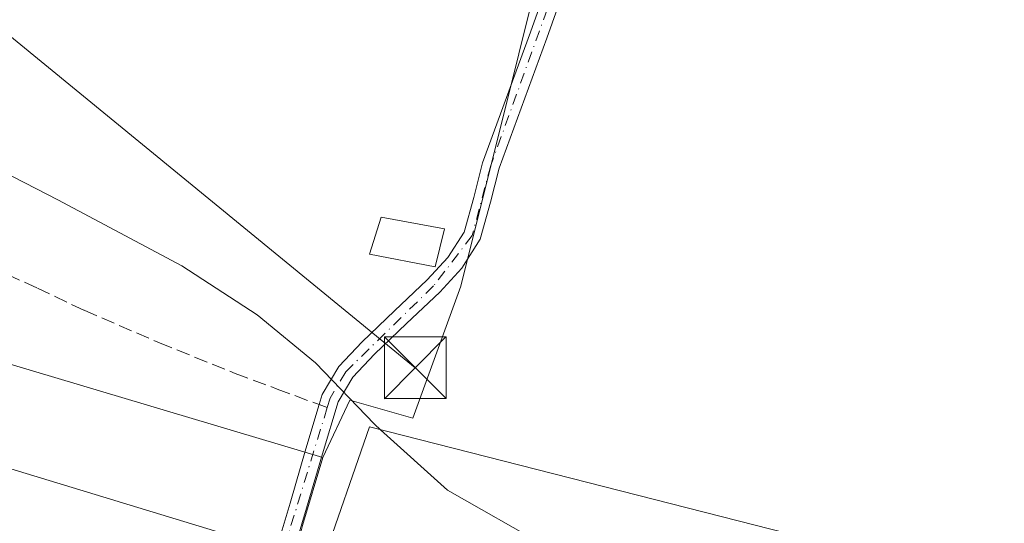
# Model space of a CAD drawing. Units: metres. Extents: x 597960 to 601430, y 4675912 to 4678274.
# Drawn here: x 600734 to 600854, y 4677267 to 4677328 of the extents above; entities that cross this region are included whole.
import ezdxf

# ---------------------------------------------------------------- set-up
doc = ezdxf.new("R2010")
doc.units = ezdxf.units.M
doc.header["$MEASUREMENT"] = 0
doc.linetypes.add('DGN Style 3', pattern=[2.307223458686699, 1.648016756204785, -0.6592067024819142])
doc.linetypes.add('DGN Style 4', pattern=[2.6384748266838614, 1.318413404963828, -0.6592067024819142, 0.001648016756204785, -0.6592067024819142])
for name, color, linetype, lineweight in [('Agrupación de edificios CxS', 7, 'Continuous', 0), ('Camino Cxs', 7, 'Continuous', 0), ('Camino eje', 30, 'DGN Style 4', 13), ('Cultivos herbáceos CxS', 92, 'Continuous', 0), ('Cultivos leñosos CxS', 92, 'Continuous', 0), ('Curva de nivel normal', 30, 'Continuous', 0), ('Edificación industrial Cxs', 135, 'Continuous', 13), ('Edificación ligera Cxs', 1, 'Continuous', 0), ('Núcleo urbano CxS', 7, 'Continuous', 0), ('Planta de tratamiento de residuos CxS', 135, 'Continuous', 0), ('Senda', 7, 'DGN Style 3', 0), ('Senda no paivmentada conexión', 7, 'DGN Style 3', 0), ('Tendido', 6, 'Continuous', 0), ('Torre de tendido puntual', 7, 'Continuous', 0)]:
    doc.layers.add(name, color=color, linetype=linetype, lineweight=lineweight)

# ---------------------------------------------------------------- blocks, each defined once
blk = doc.blocks.new('5TTEND')
at = {"layer": 'Planta de tratamiento de residuos CxS', "color": 7, "linetype": 'Continuous', "lineweight": 0}
for p, q in [((-0.375, 0.3754), (0.375, -0.3746)), ((0.3720000000000001, 0.3784000000000001), (-0.3720000000000001, -0.3776))]:
    blk.add_line(p, q, dxfattribs=at)
at = {"layer": 'Planta de tratamiento de residuos CxS', "color": 7, "linetype": 'Continuous', "lineweight": 0, "flags": 128}
blk.add_lwpolyline([(-0.375, -0.3746), (0.375, -0.3746), (0.375, 0.3754), (-0.375, 0.3754), (-0.3720000000000001, -0.3776)], dxfattribs=at)

msp = doc.modelspace()

# ---------------------------------------------------------------- linework, layer by layer
at = {"layer": 'Agrupación de edificios CxS', "color": 7, "linetype": 'Continuous', "lineweight": 0}
msp.add_polyline3d([(600903.7801000001, 4677167.5001, 290.3383000000031), (600810.0201000003, 4677164.2501, 287.8343000000023), (600799.9801000003, 4677166.020099999, 289.4814999999944), (600781.5000999998, 4677169.290100001, 288.9263999999966), (600752.9301000005, 4677174.3301, 288.6223000000027), (600741.2701000003, 4677177.190099999, 288.7045000000071), (600776.5500999996, 4677278.850099999, 292.3580999999977), (600829.5401, 4677265.340100001, 293.1775999999954), (600845.6001000004, 4677263.940099999, 292.2042999999976), (600865.8300999999, 4677263.4001, 292.4603999999963), (600871.9001000002, 4677263.2501, 292.656799999997), (600878.0500999996, 4677262.890100001, 292.9177000000054), (600889.7600999996, 4677262.210100001, 292.9879999999976), (600892.7600999996, 4677241.960100001, 292.0611000000063), (600893.9901000002, 4677233.630100001, 291.9130000000005), (600897.1001000004, 4677212.630100001, 291.4395999999979)], close=True, dxfattribs=at)
msp.add_polyline3d([(600752.9301000005, 4677174.3301, 288.6223000000027), (600741.2701000003, 4677177.190099999, 288.7045000000071), (600776.5500999996, 4677278.850099999, 292.3580999999977), (600829.5401, 4677265.340100001, 293.1775999999954)], dxfattribs=at)
at = {"layer": 'Camino Cxs', "color": 7, "linetype": 'Continuous', "lineweight": 0}
for points in [[(600820.2753, 4677391.1073, 293.3537000000069), (600815.5900999998, 4677377.290100001, 292.7967000000062), (600810.3000999996, 4677361.5801, 292.6083000000072), (600807.0601000005, 4677351.860099999, 292.4100999999937), (600803.8300999999, 4677342.110099999, 292.1429000000062), (600798.1300999997, 4677326.120100001, 291.894100000005), (600792.3300999999, 4677310.300100001, 291.7229999999981), (600791.3000999996, 4677306.1801, 291.757500000007), (600790.0201000003, 4677301.670100001, 291.9063000000024), (600787.7801000001, 4677298.1501, 291.8926000000066), (600785.1001000004, 4677295.2301, 291.9462000000058), (600781.0701000001, 4677291.420100001, 291.4622999999993), (600777.1501000002, 4677287.670100001, 291.0791999999929), (600774.5201000003, 4677284.9101, 290.8950999999943), (600772.7401000002, 4677281.9101, 290.6407000000036), (600770.8501000004, 4677275.5701, 291.0195999999996), (600768.9101, 4677268.9801, 290.922000000006), (600763.2100999998, 4677249.9301, 290.047900000005), (600757.4401000004, 4677230.870100001, 289.5326999999961), (600751.0000999998, 4677211.110099999, 289.4223999999958), (600744.0401, 4677191.550100001, 289.105899999995), (600741.2801000001, 4677184.020099999, 289.0850999999966), (600738.5283000004, 4677176.495100001, 287.7060000000056)], [(600735.8655000003, 4677177.308700001, 287.4271000000008), (600739.3000999996, 4677184.7501, 289.4922999999981), (600742.0500999996, 4677192.270099999, 288.818299999999), (600749.0000999998, 4677211.790100001, 289.1805000000023), (600755.4301000005, 4677231.5001, 289.6137000000017), (600761.1901000004, 4677250.530099999, 289.9174000000057), (600766.8901000004, 4677269.5801, 290.3947000000044), (600768.8300999999, 4677276.170100001, 290.7749999999942), (600770.4301000005, 4677281.550100001, 290.5421000000061), (600770.7901, 4677282.770099999, 290.5139000000054), (600772.8201000001, 4677286.190099999, 290.8793000000005), (600775.6501000002, 4677289.170100001, 291.1389999999956), (600779.6201, 4677292.950099999, 291.3497999999963), (600783.5900999998, 4677296.720100001, 292.3260000000009), (600786.1001000004, 4677299.440099999, 292.3711999999941), (600788.0701000001, 4677302.540100001, 292.2902000000031), (600789.2600999996, 4677306.720100001, 291.9032000000007), (600790.3101000005, 4677310.9301, 291.7924000000057), (600796.1501000002, 4677326.840100001, 291.914300000004), (600801.8300999999, 4677342.800100001, 292.1166999999987)], [(600761.1901000004, 4677250.530099999, 289.9174000000057), (600766.8901000004, 4677269.5801, 290.3947000000044), (600768.8300999999, 4677276.170100001, 290.7749999999942), (600770.4301000005, 4677281.550100001, 290.5421000000061), (600770.7901, 4677282.770099999, 290.5139000000054), (600772.8201000001, 4677286.190099999, 290.8793000000005), (600775.6501000002, 4677289.170100001, 291.1389999999956), (600779.6201, 4677292.950099999, 291.3497999999963), (600783.5900999998, 4677296.720100001, 292.3260000000009), (600786.1001000004, 4677299.440099999, 292.3711999999941), (600788.0701000001, 4677302.540100001, 292.2902000000031), (600789.2600999996, 4677306.720100001, 291.9032000000007), (600790.3101000005, 4677310.9301, 291.7924000000057), (600796.1501000002, 4677326.840100001, 291.914300000004), (600801.8300999999, 4677342.800100001, 292.1166999999987)], [(600803.8300999999, 4677342.110099999, 292.1429000000062), (600798.1300999997, 4677326.120100001, 291.894100000005), (600792.3300999999, 4677310.300100001, 291.7229999999981), (600791.3000999996, 4677306.1801, 291.757500000007), (600790.0201000003, 4677301.670100001, 291.9063000000024), (600787.7801000001, 4677298.1501, 291.8926000000066), (600785.1001000004, 4677295.2301, 291.9462000000058), (600781.0701000001, 4677291.420100001, 291.4622999999993), (600777.1501000002, 4677287.670100001, 291.0791999999929), (600774.5201000003, 4677284.9101, 290.8950999999943), (600772.7401000002, 4677281.9101, 290.6407000000036), (600770.8501000004, 4677275.5701, 291.0195999999996), (600768.9101, 4677268.9801, 290.922000000006), (600763.2100999998, 4677249.9301, 290.047900000005)]]:
    msp.add_polyline3d(points, dxfattribs=at)
at = {"layer": 'Camino eje', "color": 30, "linetype": 'DGN Style 4', "lineweight": 13, "extrusion": (-0.4964777348109526, 0.1361941357603599, 0.8572986738712909), "elevation": 338997.7735668559, "flags": 128}
msp.add_lwpolyline([(-4669574.710952934, -563948.7465206913), (-4669501.795972385, -563951.3118864815), (-4669463.59461555, -563955.204125423)], dxfattribs=at)
at = {"layer": 'Camino eje', "color": 30, "linetype": 'DGN Style 4', "lineweight": 13}
msp.add_polyline3d([(600845.3674, 4677423.8167, 294.2091999999975), (600839.6524, 4677423.102399999, 294.1266999999934), (600833.9373000005, 4677422.070499999, 294.0231000000058), (600830.6036, 4677420.5624, 293.8369999999995), (600829.6001000004, 4677418.0101, 293.7992999999988), (600819.9101, 4677393.315099999, 293.422000000006), (600802.8300999999, 4677342.4551, 292.1111999999994), (600791.3201000001, 4677310.6151, 291.7595000000001), (600789.0450999998, 4677302.1051, 292.0947000000015), (600784.3450999996, 4677295.975099999, 292.1030000000028), (600773.6700999998, 4677285.550100001, 290.8781000000017), (600771.7651000004, 4677282.340100001, 290.5485999999946), (600771.4105000002, 4677281.185500001, 290.6033000000025)], dxfattribs=at)
at = {"layer": 'Cultivos herbáceos CxS', "color": 92, "linetype": 'Continuous', "lineweight": 0, "extrusion": (0.402596042803785, -0.1686100110943827, 0.8997150051418978), "elevation": -546506.3152427967, "flags": 128}
msp.add_lwpolyline([(4546275.286829487, 1127182.416442761), (4546266.691020248, 1127181.375052892), (4546266.220004927, 1127181.322905179), (4546261.509229714, 1127180.750837032), (4546170.877435047, 1127175.743480935)], dxfattribs=at)
at = {"layer": 'Cultivos herbáceos CxS', "color": 92, "linetype": 'Continuous', "lineweight": 0}
for points in [[(600828.2883000001, 4677412.585300001, 293.6156999999948), (600813.1382999998, 4677378.2237, 292.609500000006), (600801.7964000005, 4677352.4987, 292.5843000000023), (600787.6667, 4677295.945900001, 291.4094000000041), (600781.8317999998, 4677279.8891, 290.9949000000051), (600774.176, 4677282.085100001, 290.521900000007), (600770.8823999995, 4677275.125499999, 290.2195999999968)], [(600801.7964000005, 4677352.4987, 292.5843000000023), (600787.6667, 4677295.945900001, 291.4094000000041), (600781.8317999998, 4677279.8891, 290.9949000000051), (600774.176, 4677282.085100001, 290.521900000007), (600770.8823999995, 4677275.125499999, 290.2195999999968), (600722.3403000003, 4677289.581499999, 289.4171000000061), (600699.1821999997, 4677296.478, 289.3199000000022), (600672.9128999999, 4677197.8344, 287.005799999999), (600693.4852, 4677191.907099999, 287.1916000000056), (600736.0871000001, 4677176.501700001, 287.3070000000007), (600741.1013000002, 4677175.7335, 287.0479999999953), (600739.9807000002, 4677172.237299999, 286.7318999999989), (600731.1498999996, 4677163.401500001, 286.359500000006), (600717.0197000002, 4677092.710700001, 285.2768000000069), (600798.2605, 4677117.452099999, 286.4076999999961), (600808.3501000004, 4677112.140100001, 285.9616999999998), (600808.9801000003, 4677105.7301, 285.8766999999934), (600808.1801000005, 4677103.610099999, 285.8034999999945), (600806.3400999998, 4677042.540100001, 284.9009999999981), (600806.0601000005, 4677036.300100001, 284.8386000000028), (600805.8101000005, 4677030.7301, 284.8225999999996), (600803.5334999999, 4676979.741000001, 284.4278000000049)], [(600770.8823999995, 4677275.125499999, 290.2195999999968), (600722.3403000003, 4677289.581499999, 289.4171000000061), (600699.1821999997, 4677296.478, 289.3199000000022), (600672.9128999999, 4677197.8344, 287.005799999999), (600693.4852, 4677191.907099999, 287.1916000000056), (600736.0871000001, 4677176.501700001, 287.3070000000007)], [(600770.8823999995, 4677275.125499999, 290.2195999999968), (600722.3403000003, 4677289.581499999, 289.4171000000061), (600699.1821999997, 4677296.478, 289.3199000000022), (600672.9128999999, 4677197.8344, 287.005799999999), (600693.4852, 4677191.907099999, 287.1916000000056), (600736.0871000001, 4677176.501700001, 287.3070000000007)]]:
    msp.add_polyline3d(points, dxfattribs=at)
msp.add_polyline3d([(600770.8823999995, 4677275.125499999, 290.2195999999968), (600768.4249, 4677266.8355, 289.7624000000069), (600768.2901, 4677266.381300001, 289.7483000000066), (600766.9424000002, 4677261.838500001, 289.4925999999978), (600736.0871000001, 4677176.501700001, 287.3070000000007), (600693.4852, 4677191.907099999, 287.1916000000056), (600672.9128999999, 4677197.8344, 287.005799999999), (600699.1821999997, 4677296.478, 289.3199000000022), (600722.3403000003, 4677289.581499999, 289.4171000000061)], close=True, dxfattribs=at)
at = {"layer": 'Cultivos leñosos CxS', "color": 92, "linetype": 'Continuous', "lineweight": 0, "extrusion": (0.402596042803785, -0.1686100110943827, 0.8997150051418978), "elevation": -546506.3152427967, "flags": 128}
msp.add_lwpolyline([(4546275.286829487, 1127182.416442761), (4546266.691020248, 1127181.375052892), (4546266.220004927, 1127181.322905179), (4546261.509229714, 1127180.750837032), (4546170.877435047, 1127175.743480935)], dxfattribs=at)
at = {"layer": 'Cultivos leñosos CxS', "color": 92, "linetype": 'Continuous', "lineweight": 0}
for points in [[(600828.2883000001, 4677412.585300001, 293.6156999999948), (600813.1382999998, 4677378.2237, 292.609500000006), (600801.7964000005, 4677352.4987, 292.5843000000023), (600787.6667, 4677295.945900001, 291.4094000000041), (600781.8317999998, 4677279.8891, 290.9949000000051), (600774.176, 4677282.085100001, 290.521900000007), (600770.8823999995, 4677275.125499999, 290.2195999999968)], [(600865.8300999999, 4677263.4001, 291.8018000000012), (600845.6001000004, 4677263.940099999, 291.6208999999944), (600844.6180999996, 4677264.025699999, 291.6083000000072), (600833.8679000001, 4677264.9628, 291.3567000000039), (600829.5401, 4677265.340100001, 291.3467999999993), (600776.5500999996, 4677278.850099999, 290.5547999999981), (600741.2701000003, 4677177.190099999, 287.1606000000029), (600741.1013000002, 4677175.7335, 287.0479999999953), (600736.0871000001, 4677176.501700001, 287.3070000000007), (600766.9424000002, 4677261.838500001, 289.4925999999978), (600768.2901, 4677266.381300001, 289.7483000000066), (600768.4249, 4677266.8355, 289.7624000000069), (600770.8823999995, 4677275.125499999, 290.2195999999968), (600774.176, 4677282.085100001, 290.521900000007), (600781.8317999998, 4677279.8891, 290.9949000000051), (600787.6667, 4677295.945900001, 291.4094000000041), (600801.7964000005, 4677352.4987, 292.5843000000023)], [(600902.2818, 4677167.448200001, 289.4440000000032), (600903.7801000001, 4677167.5001, 289.7363000000041), (600897.1001000004, 4677212.630100001, 290.7180999999982), (600894.1072000006, 4677232.839500001, 291.1435000000056), (600893.9901000002, 4677233.630100001, 291.1622999999963), (600892.7600999996, 4677241.960100001, 291.3653000000049), (600889.7600999996, 4677262.210100001, 292.2727000000014), (600878.0500999996, 4677262.890100001, 291.9710999999952), (600871.9001000002, 4677263.2501, 291.8173999999999), (600865.8300999999, 4677263.4001, 291.8018000000012), (600845.6001000004, 4677263.940099999, 291.6208999999944), (600844.6180999996, 4677264.025699999, 291.6083000000072), (600833.8679000001, 4677264.9628, 291.3567000000039), (600829.5401, 4677265.340100001, 291.3467999999993), (600776.5500999996, 4677278.850099999, 290.5547999999981), (600741.2701000003, 4677177.190099999, 287.1606000000029), (600741.1013000002, 4677175.7335, 287.0479999999953)]]:
    msp.add_polyline3d(points, dxfattribs=at)
at = {"layer": 'Curva de nivel normal', "color": 30, "linetype": 'Continuous', "lineweight": 0, "elevation": 290, "flags": 128}
for points in [[(600730.4919999996, 4677310.6351), (600738.6299999999, 4677306.460100001), (600753.7199999997, 4677298.4101), (600762.9000000004, 4677292.4801), (600770, 4677286.630100001), (600777.1600000003, 4677279.170100001), (600777.8985000001, 4677278.506300001)], [(600777.8985000001, 4677278.506300001), (600786.0599999996, 4677271.170100001), (600798.1900000004, 4677264.2601), (600814.1621000003, 4677257.426300001)]]:
    msp.add_lwpolyline(points, dxfattribs=at)
at = {"layer": 'Edificación industrial Cxs', "color": 135, "linetype": 'Continuous', "lineweight": 13, "elevation": 293.1775999999955, "flags": 128}
msp.add_lwpolyline([(600829.5401, 4677265.340100001), (600826.3701, 4677254.460100001), (600787.6001000004, 4677263.880100001), (600782.8701, 4677265.030099999), (600777.1101000002, 4677247.5601), (600771.5100999996, 4677230.590100001), (600765.6101000002, 4677212.710100001), (600754.6601, 4677179.530099999), (600754.4301000005, 4677178.8301), (600752.9301000005, 4677174.3301), (600741.2701000003, 4677177.190099999), (600776.5500999996, 4677278.850099999)], close=True, dxfattribs=at)
at = {"layer": 'Edificación industrial Cxs', "color": 135, "linetype": 'Continuous', "lineweight": 13}
msp.add_polyline3d([(600752.9301000005, 4677174.3301, 288.6223000000027), (600741.2701000003, 4677177.190099999, 288.7045000000071), (600776.5500999996, 4677278.850099999, 292.3580999999977), (600829.5401, 4677265.340100001, 293.1775999999954)], dxfattribs=at)
at = {"layer": 'Edificación ligera Cxs', "color": 1, "linetype": 'Continuous', "lineweight": 0, "elevation": 291.2744999999996, "flags": 128}
msp.add_lwpolyline([(600761.4301000005, 4677265.090100001), (600735.9700999996, 4677180.380100001), (600681.7149, 4677196.906300001), (600692.5509000003, 4677233.8378), (600685.6048999997, 4677235.875800001), (600699.6793000001, 4677283.8442)], close=True, dxfattribs=at)
at = {"layer": 'Edificación ligera Cxs', "color": 1, "linetype": 'Continuous', "lineweight": 0}
for points in [[(600785.6901000004, 4677302.9301, 292.8769000000029), (600784.5401, 4677298.3201, 292.5007999999943), (600776.5500999996, 4677299.850099999, 292.3209999999963), (600777.9600999998, 4677304.3301, 292.7556000000041), (600785.6901000004, 4677302.9301, 292.8769000000029)], [(600761.4301000005, 4677265.090100001, 290.0060999999987), (600735.9700999996, 4677180.380100001, 288.7654999999941), (600681.7149, 4677196.906300001, 289.6588999999949), (600692.5509000003, 4677233.8378, 291.2744999999995), (600685.6048999997, 4677235.875800001, 289.5062000000034), (600699.6793000001, 4677283.8442, 288.8064000000013), (600761.4301000005, 4677265.090100001, 290.0060999999987)]]:
    msp.add_polyline3d(points, dxfattribs=at)
msp.add_3dface([(600785.6901000004, 4677302.9301, 292.8769000000029), (600784.5401, 4677298.3201, 292.8769000000029), (600776.5500999996, 4677299.850099999, 292.8769000000029), (600777.9600999998, 4677304.3301, 292.8769000000029)], dxfattribs=at)
at = {"layer": 'Núcleo urbano CxS', "color": 7, "linetype": 'Continuous', "lineweight": 0}
msp.add_polyline3d([(600902.2818, 4677167.448200001, 289.4440000000032), (600837.8685999997, 4677165.215399999, 288.0203000000038), (600810.0201000003, 4677164.2501, 287.5748000000021), (600799.9801000003, 4677166.020099999, 287.6300999999949), (600781.5000999998, 4677169.290100001, 287.4836000000068), (600770.5554999998, 4677171.220799999, 287.4649999999965), (600741.1013000002, 4677175.7335, 287.0479999999953), (600741.2701000003, 4677177.190099999, 287.1606000000029), (600776.5500999996, 4677278.850099999, 290.5547999999981), (600829.5401, 4677265.340100001, 291.3467999999993), (600833.8679000001, 4677264.9628, 291.3567000000039), (600844.6180999996, 4677264.025699999, 291.6083000000072), (600845.6001000004, 4677263.940099999, 291.6208999999944), (600865.8300999999, 4677263.4001, 291.8018000000012), (600871.9001000002, 4677263.2501, 291.8173999999999), (600878.0500999996, 4677262.890100001, 291.9710999999952), (600889.7600999996, 4677262.210100001, 292.2727000000014), (600892.7600999996, 4677241.960100001, 291.3653000000049), (600893.9901000002, 4677233.630100001, 291.1622999999963), (600894.1072000006, 4677232.839500001, 291.1435000000056), (600897.1001000004, 4677212.630100001, 290.7180999999982), (600903.7801000001, 4677167.5001, 289.7363000000041)], close=True, dxfattribs=at)
msp.add_polyline3d([(600902.2818, 4677167.448200001, 289.4440000000032), (600903.7801000001, 4677167.5001, 289.7363000000041), (600897.1001000004, 4677212.630100001, 290.7180999999982), (600894.1072000006, 4677232.839500001, 291.1435000000056), (600893.9901000002, 4677233.630100001, 291.1622999999963), (600892.7600999996, 4677241.960100001, 291.3653000000049), (600889.7600999996, 4677262.210100001, 292.2727000000014), (600878.0500999996, 4677262.890100001, 291.9710999999952), (600871.9001000002, 4677263.2501, 291.8173999999999), (600865.8300999999, 4677263.4001, 291.8018000000012), (600845.6001000004, 4677263.940099999, 291.6208999999944), (600844.6180999996, 4677264.025699999, 291.6083000000072), (600833.8679000001, 4677264.9628, 291.3567000000039), (600829.5401, 4677265.340100001, 291.3467999999993), (600776.5500999996, 4677278.850099999, 290.5547999999981), (600741.2701000003, 4677177.190099999, 287.1606000000029), (600741.1013000002, 4677175.7335, 287.0479999999953)], dxfattribs=at)
at = {"layer": 'Senda', "color": 7, "linetype": 'DGN Style 3', "lineweight": 0}
msp.add_polyline3d([(600709.8501000004, 4677308.770099999, 290.3484999999928), (600712.1501000002, 4677306.050100001, 290.3184000000037), (600714.4600999998, 4677303.3301, 290.284799999994), (600715.8701, 4677302.2501, 290.2513999999938), (600718.5701000001, 4677301.440099999, 290.2673999999971), (600721.3701, 4677300.8301, 290.2694000000047), (600725.9200999998, 4677299.6801, 290.3027000000002), (600730.3901000004, 4677298.340100001, 290.2645000000048), (600736.1401000004, 4677295.710100001, 290.203800000003), (600741.8501000004, 4677293.020099999, 290.2062000000006), (600750.9901000002, 4677289.0701, 290.2728000000061), (600760.2200999996, 4677285.340100001, 290.2544999999955), (600765.3201000001, 4677283.450099999, 290.3512000000046), (600770.4301000005, 4677281.550000001, 290.5421000000061)], dxfattribs=at)
at = {"layer": 'Senda no paivmentada conexión', "color": 7, "linetype": 'DGN Style 3', "lineweight": 0, "extrusion": (-0.05474918307161072, 0.0203550359824521, 0.9982926421962371), "elevation": 62604.59002943237, "flags": 128}
msp.add_lwpolyline([(-4593446.316148181, -1064997.416916869), (-4593446.316148181, -1064996.369162198)], dxfattribs=at)
at = {"layer": 'Tendido', "color": 6, "linetype": 'Continuous', "lineweight": 0, "extrusion": (0.002788464013991917, -0.002281656391603926, 0.9999935092352117), "elevation": -8704.28454185334, "flags": 128}
msp.add_lwpolyline([(600696.8494382839, 4677345.538356662), (600778.9688850564, 4677278.344681758)], dxfattribs=at)

# ---------------------------------------------------------------- block references
at = {"layer": 'Torre de tendido puntual', "color": 7, "linetype": 'Continuous', "lineweight": 0, "xscale": 10, "yscale": 10, "zscale": 10}
msp.add_blockref('5TTEND', (600782.1200000001, 4677286.029999999, 292.4176000000007), dxfattribs=at)

doc.saveas('drawing.dxf')
